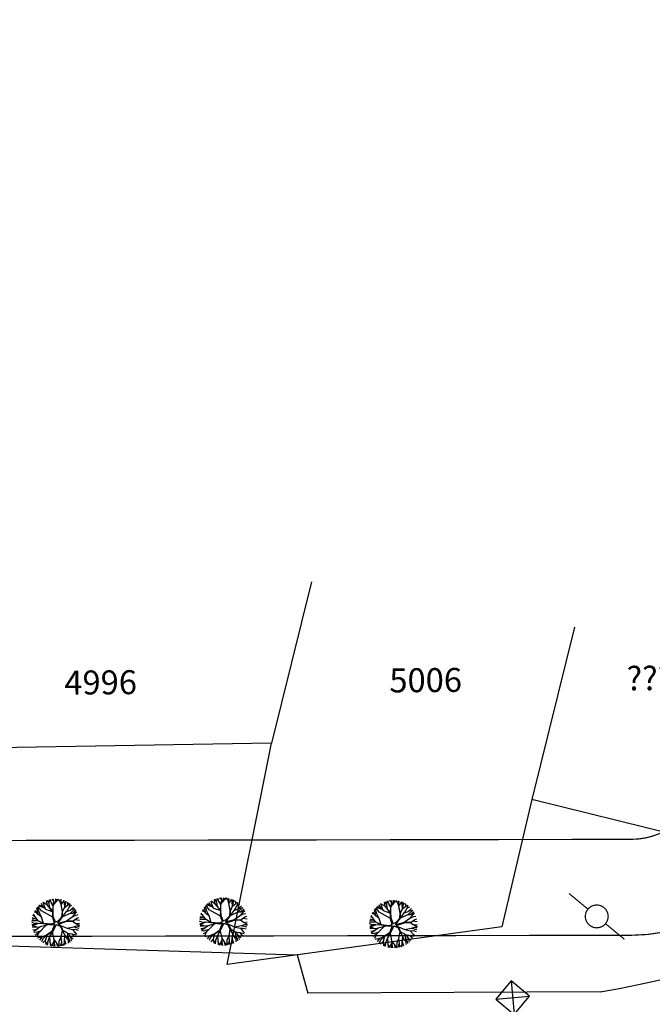
# Model space of a CAD drawing. Extents: x 78 to 1104, y 60 to 1016.
# Drawn here: x 626 to 678, y 255 to 337 of the extents above; entities that cross this region are included whole.
import ezdxf

# ---------------------------------------------------------------- set-up
doc = ezdxf.new("R2010")
doc.units = 0
doc.layers.get('0').update_dxf_attribs({"linetype": 'CONTINUOUS'})
for name, color, linetype in [('AB-ANT-PASSEIO', 7, 'CONTINUOUS'), ('AB-ANT-PROJETO', 7, 'CONTINUOUS'), ('AB-ANT-PROJETO-LINHA-GROSSA', 7, 'CONTINUOUS'), ('AB_CRT', 252, 'CONTINUOUS'), ('AB_DIVISAS', 251, 'CONTINUOUS'), ('AB_ESTRADA', 5, 'CONTINUOUS'), ('AB_NUMERACAO', 251, 'CONTINUOUS'), ('AB_POSTE-CONCRETO', 252, 'CONTINUOUS'), ('ARV', 94, 'CONTINUOUS'), ('BALT_CRT', 252, 'CONTINUOUS'), ('BALT_POSTE-CONCRETO', 252, 'CONTINUOUS')]:
    doc.layers.add(name, color=color, linetype=linetype)
doc.styles.add('ROMANS', font='romans')

# ---------------------------------------------------------------- blocks, each defined once
blk = doc.blocks.new('PTC')
at = {"layer": 'BALT_POSTE-CONCRETO', "const_width": 0.05}
blk.add_lwpolyline([(-0.475, 0, 1), (0.475, 0, 1)], format="xyb", close=True, dxfattribs=at)
for points in [[(-1.5, 0), (-0.475, 0)], [(0.475, 0), (1.5, 0)]]:
    blk.add_lwpolyline(points, dxfattribs=at)
blk = doc.blocks.new('CRT')
at = {"layer": 'BALT_CRT'}
for p, q in [((-0.5, 0.5), (0.5, -0.5)), ((-0.5, -0.5), (0.5, 0.5)), ((0.5, 0.5), (-0.5, 0.5)), ((-0.5, 0.5), (-0.5, -0.5)), ((0.5, -0.5), (0.5, 0.5)), ((-0.5, -0.5), (0.5, -0.5))]:
    blk.add_line(p, q, dxfattribs=at)
blk.add_text('CRT', height=0.8, dxfattribs=at).set_placement((1.228, -0.5))
blk = doc.blocks.new('ARVORE1')
for p, q in [((-0.567, 0.944), (-0.692, 1.159)), ((-0.519, 1.071), (-0.543, 1.236)), ((-0.413, 1.131), (-0.493, 1.257)), ((-0.403, 1.209), (-0.395, 1.292)), ((-0.329, 1.011), (-0.403, 1.209)), ((-0.249, 1.151), (-0.234, 1.332)), ((-0.226, 0.866), (-0.249, 1.151)), ((-0.243, 1.072), (-0.169, 1.225)), ((-0.169, 1.225), (-0.164, 1.343)), ((-0.096, 1.163), (-0.101, 1.35)), ((-0.016, 0.993), (-0.096, 1.163)), ((-0.024, 1.01), (-0.016, 1.22)), ((-0.016, 1.22), (0.054, 1.355)), ((0.139, 0.983), (0.518, 1.263)), ((0.14, 0.984), (0.142, 1.35)), ((0.257, 1.169), (0.217, 1.341)), ((0.217, 1.041), (0.306, 1.325)), ((0.369, 1.153), (0.447, 1.288)), ((0.493, 0.977), (0.73, 1.16)), ((0.594, 1.055), (0.639, 1.21)), ((-1.007, 0.576), (-1.245, 0.541)), ((-1, 0.569), (-1.15, 0.716)), ((-0.911, 0.717), (-1.09, 0.803)), ((-0.817, 0.78), (-0.989, 0.921)), ((-0.702, 0.514), (-0.911, 0.717)), ((-0.816, 0.776), (-0.876, 1.028)), ((-0.695, 0.497), (-0.816, 0.776)), ((-0.572, 0.95), (-0.811, 1.079)), ((-0.126, 0.514), (-0.572, 0.95)), ((-0.441, 0.821), (-0.519, 1.071)), ((-0.223, 0.861), (-0.413, 1.131)), ((-0.092, 0.395), (-0.223, 0.861)), ((-0.124, 0.201), (-0.047, 0.673)), ((-0.072, 0.219), (-0.025, 0.674)), ((-0.047, 0.673), (0.138, 0.982)), ((-0.045, 0.676), (-0.016, 0.993)), ((-0.025, 0.674), (0.139, 0.983)), ((-0.023, 0.677), (0.355, 0.798)), ((0.341, 0.137), (0.713, 0.796)), ((0.355, 0.798), (0.498, 0.983)), ((0.356, 0.799), (0.631, 0.928)), ((0.498, 0.983), (0.867, 1.067)), ((0.631, 0.928), (0.935, 1.011)), ((0.713, 0.796), (0.977, 0.973)), ((0.799, 0.544), (0.97, 0.711)), ((0.804, 0.549), (1.039, 0.637)), ((0.871, 0.615), (1.002, 0.949)), ((0.97, 0.711), (1.053, 0.895)), ((0.97, 0.711), (1.143, 0.784)), ((1.039, 0.637), (1.209, 0.685)), ((1.045, 0.432), (1.209, 0.685)), ((-1.176, 0.065), (-1.369, 0.023)), ((-1.182, 0.065), (-1.363, 0.105)), ((-1.044, 0.068), (-1.351, 0.197)), ((-1.124, 0.303), (-1.35, 0.2)), ((-1.108, 0.305), (-1.335, 0.276)), ((-1.081, 0.431), (-1.28, 0.458)), ((-1.081, 0.431), (-1.251, 0.529)), ((-0.954, 0.072), (-1.198, -0.092)), ((-0.957, 0.07), (-1.182, 0.065)), ((-0.784, 0.321), (-1.108, 0.305)), ((-0.788, 0.321), (-1.081, 0.431)), ((-0.708, 0.484), (-1.001, 0.57)), ((-0.696, 0.499), (-1, 0.569)), ((-0.533, 0.164), (-0.954, 0.072)), ((-0.526, 0.159), (-0.784, 0.321)), ((-0.525, 0.158), (-0.708, 0.484)), ((-0.492, 0.195), (-0.696, 0.499)), ((-0.077, -0.064), (-0.525, 0.158)), ((-0.078, 0.034), (-0.492, 0.195)), ((-0.078, 0.034), (-0.124, 0.201)), ((-0.001, 0.03), (-0.072, 0.219)), ((-0.001, 0.03), (0.325, 0.137)), ((0.062, -0.019), (0.378, 0.102)), ((0.325, 0.137), (0.66, 0.124)), ((0.378, 0.102), (0.67, 0.108)), ((0.807, 0.552), (0.655, 0.124)), ((0.66, 0.124), (1.045, 0.432)), ((0.67, 0.108), (1.055, 0.44)), ((0.675, 0.113), (1.007, 0.109)), ((0.885, 0.304), (1.145, 0.346)), ((1.007, 0.109), (1.272, -0.05)), ((1.007, 0.109), (1.272, 0.06)), ((1.012, 0.108), (1.208, 0.229)), ((1.055, 0.44), (1.308, 0.489)), ((1.128, 0.036), (1.326, -0.147)), ((1.135, 0.344), (1.327, 0.438)), ((1.145, 0.346), (1.364, 0.321)), ((1.208, 0.229), (1.375, 0.276)), ((1.272, 0.06), (1.404, 0.097)), ((1.287, 0.064), (1.393, 0.185)), ((-1.198, -0.092), (-1.369, -0.108)), ((-1.197, -0.093), (-1.361, -0.199)), ((-1.052, -0.223), (-1.358, -0.218)), ((-1.118, -0.368), (-1.347, -0.288)), ((-1.118, -0.367), (-1.327, -0.38)), ((-1.187, -0.517), (-1.312, -0.436)), ((-1.198, -0.51), (-1.281, -0.526)), ((-0.933, -0.526), (-1.242, -0.62)), ((-0.941, -0.529), (-1.187, -0.517)), ((-0.827, -0.336), (-1.118, -0.368)), ((-0.834, -0.337), (-1.052, -0.223)), ((-0.716, -0.574), (-0.933, -0.526)), ((-0.71, -0.571), (-0.911, -0.676)), ((-0.43, -0.414), (-0.827, -0.336)), ((-0.419, -0.407), (-0.716, -0.574)), ((-0.41, -0.434), (-0.562, -0.691)), ((-0.418, -0.406), (-0.557, -0.682)), ((-0.172, -0.287), (-0.418, -0.406)), ((-0.142, -0.329), (-0.41, -0.434)), ((-0.139, -0.325), (-0.302, -0.706)), ((-0.077, -0.064), (-0.172, -0.287)), ((-0.058, -0.201), (-0.142, -0.329)), ((-0.058, -0.201), (0.1, -0.684)), ((0, -0.139), (0.132, -0.68)), ((0, -0.139), (0.098, -0.242)), ((0.062, -0.019), (0.133, -0.189)), ((0.098, -0.242), (0.361, -0.443)), ((0.133, -0.189), (0.36, -0.405)), ((0.36, -0.405), (0.664, -0.429)), ((0.361, -0.443), (0.652, -0.443)), ((0.365, -0.443), (0.668, -0.664)), ((0.378, -0.452), (0.583, -0.899)), ((0.652, -0.443), (1.073, -0.353)), ((0.652, -0.443), (0.906, -0.563)), ((0.664, -0.429), (1.072, -0.353)), ((0.906, -0.563), (1.06, -0.77)), ((0.911, -0.57), (1.161, -0.629)), ((0.917, -0.571), (1.166, -0.554)), ((1.072, -0.353), (1.319, -0.53)), ((1.078, -0.357), (1.293, -0.353)), ((1.081, -0.359), (1.282, -0.288)), ((1.166, -0.554), (1.313, -0.545)), ((1.272, -0.05), (1.41, -0.044)), ((1.272, -0.05), (1.409, -0.104)), ((1.282, -0.288), (1.4, -0.201)), ((1.293, -0.353), (1.364, -0.389)), ((1.295, -0.354), (1.378, -0.334)), ((1.326, -0.147), (1.401, -0.191)), ((-1.054, -0.756), (-1.168, -0.758)), ((-0.986, -0.824), (-1.108, -0.849)), ((-0.797, -0.74), (-1.054, -0.756)), ((-0.88, -0.909), (-1.034, -0.942)), ((-0.911, -0.676), (-0.99, -0.752)), ((-0.784, -0.734), (-0.986, -0.824)), ((-0.562, -0.691), (-0.935, -1.046)), ((-0.692, -0.816), (-0.88, -0.909)), ((-0.758, -1.084), (-0.809, -1.151)), ((-0.576, -0.705), (-0.784, -0.734)), ((-0.632, -0.983), (-0.758, -1.084)), ((-0.63, -0.978), (-0.69, -1.231)), ((-0.589, -0.717), (-0.63, -0.978)), ((-0.371, -1.019), (-0.572, -1.178)), ((-0.374, -1.021), (-0.366, -1.19)), ((-0.302, -0.706), (-0.371, -1.019)), ((-0.218, -1.085), (-0.3, -1.388)), ((-0.294, -0.687), (-0.217, -1.089)), ((-0.217, -1.089), (-0.159, -1.275)), ((0.11, -1.036), (-0.027, -1.199)), ((0.1, -0.684), (0.11, -1.036)), ((0.11, -1.036), (0.271, -1.264)), ((0.132, -0.68), (0.122, -1.045)), ((0.122, -1.045), (0.281, -1.278)), ((0.129, -0.668), (0.355, -0.992)), ((0.346, -0.979), (0.456, -1.206)), ((0.355, -0.992), (0.53, -1.146)), ((0.53, -1.146), (0.746, -1.221)), ((0.537, -1.148), (0.652, -1.274)), ((0.583, -0.899), (0.578, -1.031)), ((0.578, -1.026), (0.61, -1.174)), ((0.578, -1.031), (0.738, -1.218)), ((0.583, -0.899), (0.829, -1.166)), ((0.668, -0.664), (0.758, -0.902)), ((0.675, -0.683), (0.98, -0.862)), ((0.758, -0.902), (0.929, -1.087)), ((0.761, -0.906), (0.837, -1.16)), ((0.956, -0.847), (1.032, -0.988)), ((0.98, -0.862), (1.12, -0.885)), ((1.048, -0.754), (1.212, -0.751)), ((1.06, -0.77), (1.15, -0.846)), ((1.161, -0.629), (1.278, -0.626)), ((1.168, -0.628), (1.254, -0.675)), ((-0.572, -1.178), (-0.64, -1.259)), ((-0.366, -1.19), (-0.42, -1.354)), ((-0.159, -1.275), (-0.2, -1.408)), ((-0.161, -1.267), (-0.132, -1.417)), ((-0.027, -1.199), (-0.132, -1.417)), ((-0.032, -1.211), (-0.011, -1.425)), ((0.203, -1.169), (0.169, -1.418)), ((0.281, -1.278), (0.32, -1.393)), ((0.456, -1.206), (0.485, -1.346))]:
    blk.add_line(p, q)

msp = doc.modelspace()

# ---------------------------------------------------------------- linework, layer by layer
at = {"color": 30}
for p, q in [((641.691, 263.432), (641.213, 263.616)), ((641.553, 263.572), (641.29, 263.691)), ((641.553, 263.572), (641.448, 263.82)), ((641.952, 263.681), (641.589, 263.915)), ((641.659, 263.671), (641.589, 263.915)), ((641.786, 263.336), (641.659, 263.671)), ((641.94, 263.696), (641.869, 264.057)), ((642.418, 263.147), (641.94, 263.696)), ((642.077, 263.811), (641.941, 264.085)), ((642.396, 263.133), (641.952, 263.681)), ((642.074, 263.825), (642.109, 264.138)), ((642.136, 263.453), (642.074, 263.825)), ((642.241, 263.916), (642.172, 264.154)), ((642.416, 263.637), (642.241, 263.916)), ((642.477, 264.029), (642.303, 264.18)), ((642.411, 263.155), (642.414, 263.629)), ((642.414, 263.629), (642.64, 264.009)), ((642.415, 263.63), (642.483, 264.008)), ((642.483, 264.008), (642.428, 264.197)), ((642.517, 263.803), (642.778, 264.087)), ((642.64, 264.009), (642.631, 264.207)), ((642.64, 264.009), (642.716, 264.205)), ((642.778, 264.087), (642.841, 264.195)), ((642.98, 264.025), (642.855, 264.194)), ((643.083, 263.738), (642.98, 264.025)), ((643.075, 264.045), (643.046, 264.162)), ((643.073, 264.041), (643.125, 264.144)), ((643.08, 263.734), (643.073, 264.041)), ((643.074, 263.726), (643.326, 264.08)), ((643.185, 263.142), (643.074, 263.726)), ((643.206, 263.125), (643.075, 263.727)), ((643.362, 263.861), (643.348, 264.071)), ((643.387, 263.504), (643.362, 263.861)), ((643.376, 263.489), (643.671, 263.71)), ((643.385, 263.496), (643.468, 263.854)), ((643.468, 263.854), (643.464, 264.022)), ((643.468, 263.865), (643.534, 263.988)), ((643.648, 263.693), (643.643, 263.928)), ((643.671, 263.71), (643.778, 263.839)), ((643.782, 263.563), (643.983, 263.672)), ((643.802, 263.597), (643.835, 263.797)), ((640.925, 262.711), (640.732, 262.821)), ((641.17, 262.382), (640.767, 262.923)), ((641.064, 263.033), (640.842, 263.096)), ((641.176, 262.889), (640.913, 263.226)), ((641.168, 262.896), (641.045, 263.423)), ((641.245, 263.086), (641.124, 263.521)), ((641.434, 262.692), (641.168, 262.896)), ((641.434, 263.205), (641.178, 263.581)), ((641.431, 262.694), (641.245, 263.086)), ((642.379, 262.677), (641.434, 263.205)), ((641.793, 263.329), (641.553, 263.572)), ((641.782, 263.34), (642.395, 263.126)), ((642.378, 262.654), (642.396, 263.133)), ((642.428, 262.73), (642.418, 263.147)), ((643.154, 262.708), (643.185, 263.142)), ((643.206, 263.125), (643.376, 263.489)), ((643.208, 262.709), (643.206, 263.125)), ((643.208, 262.715), (643.522, 263.149)), ((643.22, 262.733), (643.858, 263.029)), ((643.522, 263.149), (643.862, 263.279)), ((643.55, 263.159), (643.802, 263.597)), ((643.858, 263.029), (644.239, 263.382)), ((643.858, 263.029), (644.047, 263.023)), ((643.862, 263.279), (644.125, 263.525)), ((643.868, 263.284), (644.231, 263.394)), ((643.974, 262.69), (644.298, 262.849)), ((643.993, 262.704), (644.212, 262.955)), ((644.04, 263.023), (644.251, 263.069)), ((644.047, 263.023), (644.313, 263.253)), ((644.212, 262.955), (644.317, 263.265)), ((644.215, 262.965), (644.394, 263.13)), ((644.298, 262.849), (644.498, 262.892)), ((640.832, 262.16), (640.639, 262.258)), ((641.168, 262.384), (640.645, 262.385)), ((640.914, 262.046), (640.647, 262.037)), ((640.902, 262.55), (640.657, 262.491)), ((641.087, 262.493), (640.679, 262.62)), ((641.133, 262.15), (640.832, 262.16)), ((641.156, 262.161), (640.914, 262.046)), ((641.61, 262.121), (641.156, 262.161)), ((641.613, 262.15), (641.17, 262.382)), ((641.614, 262.119), (641.171, 262.381)), ((641.842, 262.007), (641.222, 261.366)), ((642.012, 262.055), (641.346, 261.866)), ((641.609, 262.152), (641.434, 262.692)), ((642.264, 262.086), (641.613, 262.15)), ((642.289, 262.011), (641.614, 262.119)), ((642.533, 262.188), (642.264, 262.086)), ((642.529, 262.079), (642.289, 262.011)), ((642.529, 262.079), (642.3, 261.485)), ((642.669, 262.081), (642.354, 261.439)), ((642.533, 262.188), (642.378, 262.654)), ((642.603, 262.279), (642.428, 262.73)), ((642.603, 262.279), (642.847, 262.381)), ((642.669, 262.081), (642.987, 261.946)), ((642.776, 262.191), (643.548, 262.384)), ((642.776, 262.191), (642.922, 262.331)), ((642.847, 262.381), (643.154, 262.708)), ((642.864, 262.109), (643.553, 262.338)), ((642.864, 262.109), (643.048, 261.99)), ((642.922, 262.331), (643.208, 262.709)), ((643.042, 261.994), (643.589, 261.762)), ((643.048, 261.99), (643.2, 261.606)), ((643.53, 262.379), (643.993, 262.704)), ((643.548, 262.384), (644.071, 262.371)), ((643.553, 262.338), (644.058, 262.353)), ((644.058, 262.353), (644.382, 262.585)), ((644.058, 262.353), (644.291, 262.16)), ((644.071, 262.371), (644.403, 262.6)), ((644.135, 261.886), (644.4, 261.971)), ((644.247, 262.488), (644.603, 262.44)), ((644.291, 262.16), (644.604, 262.01)), ((644.308, 262.151), (644.615, 262.184)), ((644.389, 261.967), (644.604, 262.01)), ((644.4, 261.971), (644.591, 261.913)), ((644.403, 262.6), (644.566, 262.656)), ((640.826, 261.94), (640.657, 261.946)), ((640.932, 261.827), (640.673, 261.847)), ((640.85, 261.607), (640.732, 261.617)), ((640.961, 261.592), (640.782, 261.476)), ((641.047, 261.441), (640.812, 261.406)), ((641.046, 261.836), (640.826, 261.94)), ((641.133, 261.714), (640.85, 261.607)), ((641.23, 261.374), (640.923, 261.194)), ((641.34, 261.861), (640.932, 261.827)), ((641.346, 261.866), (640.961, 261.592)), ((641.222, 261.366), (641.038, 261.023)), ((641.405, 261.555), (641.047, 261.441)), ((641.87, 261.193), (641.471, 261.018)), ((641.846, 261.182), (641.557, 260.882)), ((641.889, 261.174), (641.768, 260.755)), ((641.867, 261.191), (641.769, 260.757)), ((642.3, 261.485), (641.867, 261.191)), ((642.354, 261.439), (641.889, 261.174)), ((642.352, 261.437), (642.122, 261.066)), ((642.345, 261.427), (642.479, 260.825)), ((642.987, 261.946), (643.16, 261.594)), ((643.171, 261.577), (643.062, 261.01)), ((643.16, 261.594), (643.555, 261.398)), ((643.161, 261.594), (643.402, 261.17)), ((643.2, 261.606), (643.568, 261.391)), ((643.402, 261.17), (643.335, 260.859)), ((643.397, 261.179), (643.549, 260.891)), ((643.56, 261.774), (644.135, 261.886)), ((643.568, 261.391), (644.078, 260.86)), ((643.588, 261.371), (643.632, 261.073)), ((643.589, 261.762), (644.036, 261.666)), ((643.606, 261.352), (643.979, 261.295)), ((643.747, 261.205), (643.882, 260.938)), ((643.979, 261.295), (644.341, 261.211)), ((643.986, 261.293), (644.131, 261.113)), ((644.036, 261.666), (644.264, 261.379)), ((644.039, 261.662), (644.28, 261.675)), ((644.13, 261.885), (644.564, 261.77)), ((644.264, 261.379), (644.381, 261.283)), ((644.28, 261.675), (644.516, 261.597)), ((641.471, 261.018), (641.112, 260.931)), ((641.466, 261.017), (641.265, 260.77)), ((641.557, 260.882), (641.435, 260.627)), ((641.769, 260.757), (641.56, 260.54)), ((641.76, 260.747), (641.81, 260.406)), ((641.967, 260.642), (641.828, 260.398)), ((641.967, 260.642), (641.93, 260.356)), ((642.123, 261.06), (641.967, 260.642)), ((642.122, 261.066), (642.147, 260.604)), ((642.147, 260.604), (642.19, 260.279)), ((642.15, 260.581), (642.299, 260.258)), ((642.486, 260.697), (642.304, 260.257)), ((642.491, 260.5), (642.435, 260.24)), ((642.479, 260.825), (642.716, 260.478)), ((642.482, 260.821), (642.491, 260.5)), ((642.49, 260.507), (642.552, 260.232)), ((642.716, 260.478), (642.739, 260.233)), ((642.717, 260.479), (642.87, 260.245)), ((642.903, 260.687), (642.897, 260.249)), ((643.063, 260.999), (642.903, 260.687)), ((643.109, 260.593), (642.997, 260.265)), ((643.062, 261.01), (643.109, 260.593)), ((643.109, 260.594), (643.128, 260.295)), ((643.324, 260.496), (643.208, 260.317)), ((643.313, 260.48), (643.336, 260.361)), ((643.339, 260.847), (643.324, 260.496)), ((643.335, 260.859), (643.47, 260.418)), ((643.549, 260.891), (643.658, 260.778)), ((643.632, 261.073), (643.762, 260.786)), ((643.64, 261.055), (643.664, 260.687)), ((643.664, 260.687), (643.668, 260.525)), ((643.762, 260.786), (643.797, 260.612)), ((643.882, 260.938), (643.93, 260.717)), ((644.131, 261.113), (644.228, 261.04))]:
    msp.add_line(p, q, dxfattribs=at)
at = {"color": 54}
for p, q in [((655.723, 263.359), (655.617, 263.607)), ((656.122, 263.468), (655.759, 263.702)), ((655.828, 263.458), (655.759, 263.702)), ((656.11, 263.483), (656.039, 263.844)), ((656.247, 263.598), (656.111, 263.872)), ((656.244, 263.612), (656.279, 263.925)), ((656.306, 263.24), (656.244, 263.612)), ((656.411, 263.703), (656.342, 263.941)), ((656.586, 263.424), (656.411, 263.703)), ((656.646, 263.816), (656.473, 263.967)), ((656.584, 263.416), (656.809, 263.796)), ((656.585, 263.417), (656.653, 263.795)), ((656.653, 263.795), (656.598, 263.984)), ((656.687, 263.59), (656.947, 263.874)), ((656.809, 263.796), (656.801, 263.994)), ((656.809, 263.796), (656.886, 263.992)), ((656.947, 263.874), (657.01, 263.982)), ((657.15, 263.812), (657.025, 263.981)), ((657.253, 263.525), (657.15, 263.812)), ((657.245, 263.832), (657.216, 263.949)), ((657.243, 263.828), (657.295, 263.931)), ((657.25, 263.521), (657.243, 263.828)), ((657.244, 263.513), (657.496, 263.867)), ((657.532, 263.648), (657.518, 263.858)), ((657.557, 263.291), (657.532, 263.648)), ((657.555, 263.283), (657.638, 263.641)), ((657.638, 263.641), (657.634, 263.809)), ((657.637, 263.652), (657.703, 263.775)), ((657.818, 263.48), (657.813, 263.715)), ((657.841, 263.497), (657.948, 263.626)), ((655.234, 262.82), (655.012, 262.883)), ((655.346, 262.676), (655.082, 263.013)), ((655.338, 262.683), (655.215, 263.21)), ((655.415, 262.873), (655.294, 263.308)), ((655.604, 262.992), (655.348, 263.368)), ((655.861, 263.219), (655.382, 263.403)), ((655.601, 262.481), (655.415, 262.873)), ((655.723, 263.359), (655.46, 263.477)), ((656.549, 262.464), (655.604, 262.992)), ((655.963, 263.116), (655.723, 263.359)), ((655.956, 263.123), (655.828, 263.458)), ((655.952, 263.127), (656.565, 262.913)), ((656.588, 262.934), (656.11, 263.483)), ((656.565, 262.92), (656.122, 263.468)), ((656.548, 262.441), (656.565, 262.92)), ((656.581, 262.942), (656.584, 263.416)), ((656.598, 262.517), (656.588, 262.934)), ((657.355, 262.929), (657.244, 263.513)), ((657.376, 262.912), (657.245, 263.514)), ((657.324, 262.495), (657.355, 262.929)), ((657.376, 262.912), (657.546, 263.276)), ((657.378, 262.496), (657.376, 262.912)), ((657.378, 262.502), (657.692, 262.936)), ((657.39, 262.52), (658.028, 262.816)), ((657.546, 263.276), (657.841, 263.497)), ((657.692, 262.936), (658.032, 263.066)), ((657.719, 262.946), (657.972, 263.384)), ((657.952, 263.349), (658.153, 263.459)), ((657.972, 263.384), (658.005, 263.584)), ((658.028, 262.816), (658.409, 263.169)), ((658.028, 262.816), (658.217, 262.81)), ((658.032, 263.066), (658.295, 263.312)), ((658.038, 263.071), (658.4, 263.181)), ((658.209, 262.81), (658.421, 262.856)), ((658.217, 262.81), (658.483, 263.04)), ((658.382, 262.742), (658.487, 263.052)), ((658.385, 262.752), (658.564, 262.917)), ((655.002, 261.947), (654.809, 262.045)), ((655.338, 262.171), (654.815, 262.172)), ((655.072, 262.337), (654.827, 262.278)), ((655.257, 262.28), (654.849, 262.407)), ((655.095, 262.498), (654.902, 262.608)), ((655.34, 262.169), (654.937, 262.71)), ((655.603, 262.479), (655.338, 262.683)), ((655.783, 261.937), (655.34, 262.169)), ((655.784, 261.906), (655.341, 262.168)), ((655.779, 261.939), (655.603, 262.479)), ((656.703, 261.975), (656.434, 261.873)), ((656.703, 261.975), (656.548, 262.441)), ((656.773, 262.066), (656.598, 262.517)), ((656.773, 262.066), (657.016, 262.168)), ((656.946, 261.978), (657.718, 262.171)), ((656.946, 261.978), (657.092, 262.118)), ((657.016, 262.168), (657.324, 262.495)), ((657.034, 261.896), (657.723, 262.125)), ((657.092, 262.118), (657.378, 262.496)), ((657.7, 262.166), (658.163, 262.491)), ((657.718, 262.171), (658.24, 262.158)), ((657.723, 262.125), (658.228, 262.14)), ((658.144, 262.477), (658.468, 262.636)), ((658.163, 262.491), (658.382, 262.742)), ((658.228, 262.14), (658.552, 262.372)), ((658.228, 262.14), (658.461, 261.946)), ((658.24, 262.158), (658.573, 262.386)), ((658.416, 262.275), (658.773, 262.227)), ((658.468, 262.636), (658.668, 262.679)), ((658.478, 261.938), (658.785, 261.971)), ((658.573, 262.386), (658.736, 262.443)), ((655.084, 261.833), (654.817, 261.824)), ((654.996, 261.727), (654.827, 261.733)), ((655.102, 261.614), (654.843, 261.634)), ((655.02, 261.394), (654.901, 261.404)), ((655.131, 261.379), (654.952, 261.263)), ((655.217, 261.228), (654.982, 261.193)), ((655.215, 261.623), (654.996, 261.727)), ((655.303, 261.937), (655.002, 261.947)), ((655.303, 261.501), (655.02, 261.394)), ((655.326, 261.948), (655.084, 261.833)), ((655.4, 261.161), (655.093, 260.981)), ((655.51, 261.648), (655.102, 261.614)), ((655.516, 261.653), (655.131, 261.379)), ((655.392, 261.153), (655.208, 260.81)), ((655.574, 261.342), (655.217, 261.228)), ((655.78, 261.908), (655.326, 261.948)), ((656.012, 261.794), (655.392, 261.153)), ((656.181, 261.842), (655.516, 261.653)), ((656.434, 261.873), (655.783, 261.937)), ((656.459, 261.798), (655.784, 261.906)), ((656.47, 261.272), (656.037, 260.978)), ((656.524, 261.226), (656.059, 260.961)), ((656.522, 261.224), (656.292, 260.853)), ((656.699, 261.866), (656.459, 261.798)), ((656.699, 261.866), (656.47, 261.272)), ((656.515, 261.214), (656.649, 260.612)), ((656.839, 261.868), (656.524, 261.226)), ((656.839, 261.868), (657.157, 261.733)), ((657.034, 261.896), (657.218, 261.777)), ((657.157, 261.733), (657.33, 261.381)), ((657.212, 261.781), (657.758, 261.549)), ((657.218, 261.777), (657.37, 261.393)), ((657.34, 261.364), (657.232, 260.797)), ((657.33, 261.381), (657.725, 261.185)), ((657.331, 261.381), (657.572, 260.957)), ((657.37, 261.393), (657.738, 261.178)), ((657.73, 261.561), (658.305, 261.673)), ((657.738, 261.178), (658.248, 260.647)), ((657.757, 261.158), (657.802, 260.86)), ((657.758, 261.549), (658.206, 261.453)), ((657.776, 261.139), (658.149, 261.082)), ((658.206, 261.453), (658.434, 261.166)), ((658.209, 261.449), (658.45, 261.462)), ((658.299, 261.672), (658.734, 261.557)), ((658.305, 261.673), (658.57, 261.758)), ((658.434, 261.166), (658.551, 261.07)), ((658.45, 261.462), (658.685, 261.384)), ((658.461, 261.946), (658.774, 261.797)), ((658.559, 261.754), (658.774, 261.797)), ((658.57, 261.758), (658.761, 261.7)), ((655.641, 260.805), (655.282, 260.718)), ((655.636, 260.804), (655.435, 260.557)), ((655.727, 260.669), (655.605, 260.414)), ((656.04, 260.98), (655.641, 260.805)), ((656.016, 260.969), (655.727, 260.669)), ((655.939, 260.544), (655.73, 260.327)), ((655.929, 260.534), (655.98, 260.193)), ((656.059, 260.961), (655.938, 260.542)), ((656.037, 260.978), (655.939, 260.544)), ((656.137, 260.428), (655.998, 260.185)), ((656.137, 260.428), (656.1, 260.143)), ((656.293, 260.847), (656.137, 260.428)), ((656.292, 260.853), (656.317, 260.391)), ((656.317, 260.391), (656.36, 260.066)), ((656.32, 260.368), (656.468, 260.045)), ((656.655, 260.484), (656.474, 260.044)), ((656.649, 260.612), (656.886, 260.265)), ((656.652, 260.608), (656.66, 260.287)), ((657.073, 260.474), (657.066, 260.036)), ((657.233, 260.786), (657.073, 260.474)), ((657.279, 260.38), (657.167, 260.052)), ((657.232, 260.797), (657.279, 260.38)), ((657.279, 260.381), (657.298, 260.082)), ((657.509, 260.634), (657.494, 260.283)), ((657.572, 260.957), (657.505, 260.646)), ((657.505, 260.646), (657.64, 260.205)), ((657.567, 260.966), (657.719, 260.678)), ((657.719, 260.678), (657.828, 260.565)), ((657.802, 260.86), (657.932, 260.573)), ((657.81, 260.842), (657.834, 260.474)), ((657.834, 260.474), (657.838, 260.312)), ((657.917, 260.992), (658.052, 260.725)), ((657.932, 260.573), (657.967, 260.399)), ((658.052, 260.725), (658.1, 260.504)), ((658.149, 261.082), (658.511, 260.998)), ((658.156, 261.08), (658.301, 260.9)), ((658.301, 260.9), (658.398, 260.827)), ((656.66, 260.287), (656.605, 260.027)), ((656.66, 260.294), (656.721, 260.019)), ((656.886, 260.265), (656.909, 260.02)), ((656.887, 260.266), (657.04, 260.032)), ((657.494, 260.283), (657.377, 260.104)), ((657.483, 260.267), (657.506, 260.148))]:
    msp.add_line(p, q, dxfattribs=at)
at = {"layer": 'AB-ANT-PASSEIO', "color": 1, "const_width": 0.1}
msp.add_lwpolyline([(133.3, 268.08), (676.645, 269.076, 0.343626), (682.455, 273.621), (698.399, 337.384)], format="xyb", dxfattribs=at)
at = {"layer": 'AB-ANT-PROJETO', "color": 1, "const_width": 0.1}
msp.add_lwpolyline([(133.315, 260.08), (676.66, 261.076, 0.343626), (690.216, 271.68), (706.645, 337.384)], format="xyb", dxfattribs=at)
at = {"layer": 'AB-ANT-PROJETO-LINHA-GROSSA', "color": 1, "linetype": 'CONTINUOUS', "const_width": 0.1}
msp.add_lwpolyline([(133.315, 260.08), (676.66, 261.076, 0.343626), (690.216, 271.68), (706.645, 337.384)], format="xyb", dxfattribs=at)
at = {"layer": 'AB_DIVISAS'}
for p, q in [((649.958, 290.545), (646.62, 277.096)), ((671.888, 286.774), (668.323, 272.41)), ((646.62, 277.096), (616.828, 276.604)), ((642.928, 258.648), (646.62, 277.096)), ((668.323, 272.41), (665.848, 261.775)), ((688.297, 267.438), (668.323, 272.41)), ((665.848, 261.775), (642.928, 258.648))]:
    msp.add_line(p, q, dxfattribs=at)
at = {"layer": 'AB_ESTRADA'}
for p, q in [((567.195, 261.993), (648.774, 259.445)), ((648.774, 259.445), (649.655, 256.259)), ((674.032, 256.352), (649.655, 256.259))]:
    msp.add_line(p, q, dxfattribs=at)
msp.add_arc((661.734, 330.213), 74.877, 279.45323, 299.27319, dxfattribs=at)

# ---------------------------------------------------------------- block references
at = {"layer": 'AB_CRT', "xscale": 2, "yscale": 2, "zscale": 2, "rotation": 320.4031637315665}
msp.add_blockref('CRT', (666.744, 255.873), dxfattribs=at)
at = {"layer": 'AB_POSTE-CONCRETO', "xscale": 2, "yscale": 2, "zscale": 2, "rotation": 320.4031637315665}
msp.add_blockref('PTC', (673.747, 262.648), dxfattribs=at)
at = {"layer": 'ARV', "color": 3, "xscale": 1.4300847, "yscale": 1.4300847, "zscale": 1.4300847, "rotation": 90.2538105551017}
msp.add_blockref('ARVORE1', (628.587, 262.091), dxfattribs=at)

# ---------------------------------------------------------------- texts
at = {"layer": 'AB_NUMERACAO', "style": 'ROMANS'}
for s, p in [('5006', (656.463, 281.33)), ('???', (676.251, 281.498)), ('4996', (629.364, 281.142))]:
    msp.add_text(s, height=2, rotation=0.40316, dxfattribs=at).set_placement(p)

doc.saveas('drawing.dxf')
